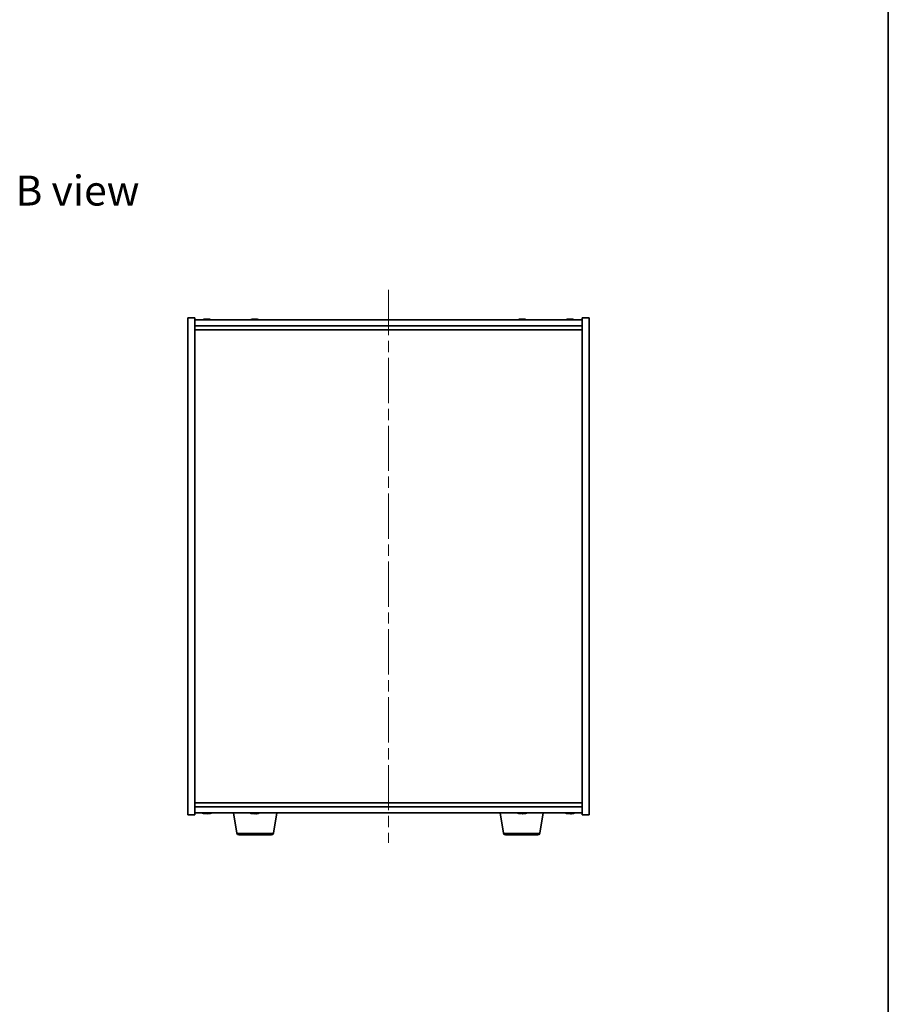
# Model space of a CAD drawing. Units: millimetres. Extents: x 58 to 9111, y 32 to 1718.
# Drawn here: x 3543 to 3978, y 703 to 1196 of the extents above; entities that cross this region are included whole.
import ezdxf

# ---------------------------------------------------------------- set-up
doc = ezdxf.new("R2010")
doc.units = ezdxf.units.MM
doc.header["$LTSCALE"] = 4
doc.linetypes.add('CHAIN', pattern=[0.3543, 0.2362, -0.0295, 0.0591, -0.0295])
for name, color, linetype, lineweight in [('Border (ISO)', 7, 'Continuous', 35), ('Centerline (ISO)', 131, 'Continuous', 18), ('Symbol (ISO)', 7, 'Continuous', 18), ('Visible (ISO)', 7, 'Continuous', 35), ('Visible Narrow (ISO)', 7, 'Continuous', 25)]:
    doc.layers.add(name, color=color, linetype=linetype, lineweight=lineweight)
doc.styles.add('Note Text (TK)', font='txt')

# ---------------------------------------------------------------- blocks, each defined once
blk = doc.blocks.new('図面枠 tk図枠')
at = {"layer": 'Border (ISO)'}
blk.add_line((405.5, 289), (405.5, 8), dxfattribs=at)

msp = doc.modelspace()

# ---------------------------------------------------------------- linework, layer by layer
at = {"layer": 'Centerline (ISO)', "linetype": 'CHAIN', "ltscale": 23.990969}
msp.add_line((3727.5483, 1060.9049), (3727.5483, 783.9049), dxfattribs=at)
at = {"layer": 'Visible (ISO)'}
for p, q in [((3627.0483, 1046.9049), (3630.5483, 1046.9049)), ((3627.0483, 797.9049), (3627.0483, 1046.9049)), ((3630.5483, 797.9049), (3630.5483, 1046.9049)), ((3824.5483, 1045.9049), (3630.5483, 1045.9049)), ((3635.7555, 1046.2111), (3635.7555, 1046.2592)), ((3637.341, 1046.0885), (3637.341, 1046.2592)), ((3659.7555, 1046.2111), (3659.7555, 1046.2592)), ((3661.341, 1046.0885), (3661.341, 1046.2592)), ((3793.7555, 1046.2111), (3793.7555, 1046.2592)), ((3795.341, 1046.0885), (3795.341, 1046.2592)), ((3817.7555, 1046.2111), (3817.7555, 1046.2592)), ((3819.341, 1046.0885), (3819.341, 1046.2592)), ((3824.5483, 1046.9049), (3824.5483, 797.9049)), ((3828.0483, 1046.9049), (3824.5483, 1046.9049)), ((3828.0483, 1046.9049), (3828.0483, 797.9049)), ((3630.5483, 1042.9049), (3824.5483, 1042.9049)), ((3630.5483, 1040.9049), (3824.5483, 1040.9049)), ((3824.5483, 803.9049), (3630.5483, 803.9049)), ((3824.5483, 801.9049), (3630.5483, 801.9049)), ((3627.0483, 797.9049), (3630.5483, 797.9049)), ((3630.5483, 798.9049), (3824.5483, 798.9049)), ((3635.7555, 798.5987), (3635.7555, 798.5506)), ((3637.341, 798.7212), (3637.341, 798.5506)), ((3651.659, 788.7405), (3649.9649, 798.9049)), ((3659.7555, 798.5987), (3659.7555, 798.5506)), ((3661.341, 798.7212), (3661.341, 798.5506)), ((3669.9375, 788.7405), (3671.6316, 798.9049)), ((3785.159, 788.7405), (3783.4649, 798.9049)), ((3793.7555, 798.5987), (3793.7555, 798.5506)), ((3795.341, 798.7212), (3795.341, 798.5506)), ((3803.4375, 788.7405), (3805.1316, 798.9049)), ((3817.7555, 798.5987), (3817.7555, 798.5506)), ((3819.341, 798.7212), (3819.341, 798.5506)), ((3828.0483, 797.9049), (3824.5483, 797.9049)), ((3668.9511, 787.9049), (3652.6454, 787.9049)), ((3802.4511, 787.9049), (3786.1454, 787.9049))]:
    msp.add_line(p, q, dxfattribs=at)
for centre, radius, start, end in [((3636.5483, 1038.1547), 8.1502, 96.162764, 108.025005), ((3636.5483, 1038.1547), 8.1502, 71.974995, 83.837236), ((3660.5483, 1038.1547), 8.1502, 96.162764, 108.025005), ((3660.5483, 1038.1547), 8.1502, 71.974995, 83.837236), ((3794.5483, 1038.1547), 8.1502, 96.162764, 108.025005), ((3794.5483, 1038.1547), 8.1502, 71.974995, 83.837236), ((3818.5483, 1038.1547), 8.1502, 96.162764, 108.025004), ((3818.5483, 1038.1547), 8.1502, 71.974996, 83.837236), ((3636.5483, 806.6551), 8.1502, 251.974995, 263.837236), ((3636.5483, 806.6551), 8.1502, 276.162764, 288.025005), ((3660.5483, 806.6551), 8.1502, 251.974995, 263.837236), ((3660.5483, 806.6551), 8.1502, 276.162764, 288.025005), ((3794.5483, 806.6551), 8.1502, 251.974995, 263.837236), ((3794.5483, 806.6551), 8.1502, 276.162764, 288.025005), ((3818.5483, 806.6551), 8.1502, 251.974995, 263.837236), ((3818.5483, 806.6551), 8.1502, 276.162764, 288.025005), ((3652.6454, 788.9049), 1, 189.462322, 270), ((3668.9511, 788.9049), 1, 270, 350.537678), ((3786.1454, 788.9049), 1, 189.462322, 270), ((3802.4511, 788.9049), 1, 270, 350.537678)]:
    msp.add_arc(centre, radius, start, end, dxfattribs=at)
for centre, major_axis, ratio, start_param, end_param in [((3636.3493, 1038.1547), (0, 8.1418), 0.84312429, 0.13675912, 0.22922414), ((3634.9885, 1038.1547), (0, 7.9375), 0.53771873, 6.23655411, 6.3298165), ((3636.7472, 1038.1547), (0, 8.1418), 0.84312429, 0.13675912, 0.22922414), ((3636.2363, 1038.1547), (0, 8.1418), 0.53771873, 6.05396117, 6.14642619), ((3637.543, 1038.1547), (0, 7.9375), 0.84312429, 6.23655411, 6.3298165), ((3636.3493, 1038.1547), (0, 8.1418), 0.84312429, 6.13821265, 6.14642619), ((3636.8602, 1038.1547), (0, 8.1418), 0.53771873, 6.05396117, 6.14642619), ((3660.3493, 1038.1547), (0, 8.1418), 0.84312429, 0.13675912, 0.22922414), ((3658.9885, 1038.1547), (0, 7.9375), 0.53771873, 6.23655411, 6.3298165), ((3660.7472, 1038.1547), (0, 8.1418), 0.84312429, 0.13675912, 0.22922414), ((3660.2363, 1038.1547), (0, 8.1418), 0.53771873, 6.05396117, 6.14642619), ((3661.543, 1038.1547), (0, 7.9375), 0.84312429, 6.23655411, 6.3298165), ((3660.3493, 1038.1547), (0, 8.1418), 0.84312429, 6.13821265, 6.14642619), ((3660.8602, 1038.1547), (0, 8.1418), 0.53771873, 6.05396117, 6.14642619), ((3794.3493, 1038.1547), (0, 8.1418), 0.84312429, 0.13675912, 0.22922414), ((3792.9885, 1038.1547), (0, 7.9375), 0.53771873, 6.23655411, 6.3298165), ((3794.7472, 1038.1547), (0, 8.1418), 0.84312429, 0.13675912, 0.22922414), ((3794.2363, 1038.1547), (0, 8.1418), 0.53771873, 6.05396117, 6.14642619), ((3795.543, 1038.1547), (0, 7.9375), 0.84312429, 6.23655411, 6.3298165), ((3794.3493, 1038.1547), (0, 8.1418), 0.84312429, 6.13821265, 6.14642619), ((3794.8602, 1038.1547), (0, 8.1418), 0.53771873, 6.05396117, 6.14642619), ((3818.3493, 1038.1547), (0, 8.1418), 0.84312429, 0.13675912, 0.22922414), ((3816.9885, 1038.1547), (0, 7.9375), 0.53771873, 6.23655411, 6.3298165), ((3818.7472, 1038.1547), (0, 8.1418), 0.84312429, 0.13675912, 0.22922414), ((3818.2363, 1038.1547), (0, 8.1418), 0.53771873, 6.05396117, 6.14642619), ((3819.543, 1038.1547), (0, 7.9375), 0.84312429, 6.23655411, 6.3298165), ((3818.3493, 1038.1547), (0, 8.1418), 0.84312429, 6.13821265, 6.14642619), ((3818.8602, 1038.1547), (0, 8.1418), 0.53771873, 6.05396117, 6.14642619), ((3636.3493, 806.6551), (0, -8.1418), 0.84312429, 6.05396117, 6.14642619), ((3634.9885, 806.6551), (0, -7.9375), 0.53771873, 6.23655411, 6.3298165), ((3636.7472, 806.6551), (0, -8.1418), 0.84312429, 6.05396117, 6.14642619), ((3636.2363, 806.6551), (0, -8.1418), 0.53771873, 0.13675912, 0.22922414), ((3637.543, 806.6551), (0, -7.9375), 0.84312429, 6.23655411, 6.3298165), ((3636.3493, 806.6551), (0, -8.1418), 0.84312429, 0.13675912, 0.14497266), ((3636.8602, 806.6551), (0, -8.1418), 0.53771873, 0.13675912, 0.22922414), ((3660.3493, 806.6551), (0, -8.1418), 0.84312429, 6.05396117, 6.14642619), ((3658.9885, 806.6551), (0, -7.9375), 0.53771873, 6.23655411, 6.3298165), ((3660.7472, 806.6551), (0, -8.1418), 0.84312429, 6.05396117, 6.14642619), ((3660.2363, 806.6551), (0, -8.1418), 0.53771873, 0.13675912, 0.22922414), ((3661.543, 806.6551), (0, -7.9375), 0.84312429, 6.23655411, 6.3298165), ((3660.3493, 806.6551), (0, -8.1418), 0.84312429, 0.13675912, 0.14497266), ((3660.8602, 806.6551), (0, -8.1418), 0.53771873, 0.13675912, 0.22922414), ((3794.3493, 806.6551), (0, -8.1418), 0.84312429, 6.05396117, 6.14642619), ((3792.9885, 806.6551), (0, -7.9375), 0.53771873, 6.23655411, 6.3298165), ((3794.7472, 806.6551), (0, -8.1418), 0.84312429, 6.05396117, 6.14642619), ((3794.2363, 806.6551), (0, -8.1418), 0.53771873, 0.13675912, 0.22922414), ((3795.543, 806.6551), (0, -7.9375), 0.84312429, 6.23655411, 6.3298165), ((3794.3493, 806.6551), (0, -8.1418), 0.84312429, 0.13675912, 0.14497266), ((3794.8602, 806.6551), (0, -8.1418), 0.53771873, 0.13675912, 0.22922414), ((3818.3493, 806.6551), (0, -8.1418), 0.84312429, 6.05396117, 6.14642619), ((3816.9885, 806.6551), (0, -7.9375), 0.53771873, 6.23655411, 6.3298165), ((3818.7472, 806.6551), (0, -8.1418), 0.84312429, 6.05396117, 6.14642619), ((3818.2363, 806.6551), (0, -8.1418), 0.53771873, 0.13675912, 0.22922414), ((3819.543, 806.6551), (0, -7.9375), 0.84312429, 6.23655411, 6.3298165), ((3818.3493, 806.6551), (0, -8.1418), 0.84312429, 0.13675912, 0.14497266), ((3818.8602, 806.6551), (0, -8.1418), 0.53771873, 0.13675912, 0.22922414)]:
    msp.add_ellipse(centre, major_axis=major_axis, ratio=ratio, start_param=start_param, end_param=end_param, dxfattribs=at)
for points, knots in [([(3635.4134, 1046.2205), (3635.4914, 1046.2332), (3635.5649, 1046.2442), (3635.6782, 1046.2589), (3635.7179, 1046.2625), (3635.7493, 1046.2625), (3635.7553, 1046.2614), (3635.7553, 1046.2591)], [0.3383634956, 0.3383634956, 0.3383634956, 0.3383634956, 0.3663480361, 0.3663480361, 0.3943325766, 0.3943325766, 0.4099891149, 0.4099891149, 0.4099891149, 0.4099891149]), ([(3636.8332, 1046.2205), (3636.7835, 1046.2332), (3636.7148, 1046.2442), (3636.5531, 1046.2589), (3636.4602, 1046.2625), (3636.278, 1046.2625), (3636.177, 1046.2589), (3635.9826, 1046.2442), (3635.8893, 1046.2332), (3635.8114, 1046.2205)], [0, 0, 0, 0, 0.027984541, 0.027984541, 0.055969081, 0.055969081, 0.083953622, 0.083953622, 0.111938162, 0.111938162, 0.111938162, 0.111938162]), ([(3636.5483, 1046.2578), (3636.6062, 1046.261), (3636.6672, 1046.2625), (3636.8185, 1046.2625), (3636.9196, 1046.2589), (3637.1139, 1046.2442), (3637.2073, 1046.2332), (3637.2852, 1046.2205)], [0.2626258169, 0.2626258169, 0.2626258169, 0.2626258169, 0.2811333059, 0.2811333059, 0.3091178465, 0.3091178465, 0.337102387, 0.337102387, 0.337102387, 0.337102387]), ([(3637.4234, 1046.2578), (3637.3937, 1046.261), (3637.3718, 1046.2625), (3637.3383, 1046.2625), (3637.3351, 1046.2589), (3637.3697, 1046.2442), (3637.4074, 1046.2332), (3637.4571, 1046.2205)], [0.1506608627, 0.1506608627, 0.1506608627, 0.1506608627, 0.1691683517, 0.1691683517, 0.1971528923, 0.1971528923, 0.2251374328, 0.2251374328, 0.2251374328, 0.2251374328]), ([(3659.4134, 1046.2205), (3659.4914, 1046.2332), (3659.5649, 1046.2442), (3659.6782, 1046.2589), (3659.7179, 1046.2625), (3659.7493, 1046.2625), (3659.7553, 1046.2614), (3659.7553, 1046.2591)], [0.3383634956, 0.3383634956, 0.3383634956, 0.3383634956, 0.3663480361, 0.3663480361, 0.3943325766, 0.3943325766, 0.4099891148, 0.4099891148, 0.4099891148, 0.4099891148]), ([(3660.8332, 1046.2205), (3660.7835, 1046.2332), (3660.7148, 1046.2442), (3660.5531, 1046.2589), (3660.4602, 1046.2625), (3660.278, 1046.2625), (3660.177, 1046.2589), (3659.9826, 1046.2442), (3659.8893, 1046.2332), (3659.8114, 1046.2205)], [0, 0, 0, 0, 0.027984541, 0.027984541, 0.055969081, 0.055969081, 0.083953622, 0.083953622, 0.111938162, 0.111938162, 0.111938162, 0.111938162]), ([(3660.5483, 1046.2578), (3660.6062, 1046.261), (3660.6672, 1046.2625), (3660.8185, 1046.2625), (3660.9196, 1046.2589), (3661.1139, 1046.2442), (3661.2073, 1046.2332), (3661.2852, 1046.2205)], [0.262625817, 0.262625817, 0.262625817, 0.262625817, 0.2811333059, 0.2811333059, 0.3091178465, 0.3091178465, 0.337102387, 0.337102387, 0.337102387, 0.337102387]), ([(3661.4234, 1046.2578), (3661.3937, 1046.261), (3661.3718, 1046.2625), (3661.3383, 1046.2625), (3661.3351, 1046.2589), (3661.3697, 1046.2442), (3661.4074, 1046.2332), (3661.4571, 1046.2205)], [0.1506608628, 0.1506608628, 0.1506608628, 0.1506608628, 0.1691683517, 0.1691683517, 0.1971528923, 0.1971528923, 0.2251374328, 0.2251374328, 0.2251374328, 0.2251374328]), ([(3793.4134, 1046.2205), (3793.4914, 1046.2332), (3793.5649, 1046.2442), (3793.6782, 1046.2589), (3793.7179, 1046.2625), (3793.7493, 1046.2625), (3793.7553, 1046.2614), (3793.7553, 1046.2591)], [0.3383634956, 0.3383634956, 0.3383634956, 0.3383634956, 0.3663480361, 0.3663480361, 0.3943325766, 0.3943325766, 0.4099891149, 0.4099891149, 0.4099891149, 0.4099891149]), ([(3794.8332, 1046.2205), (3794.7835, 1046.2332), (3794.7148, 1046.2442), (3794.5531, 1046.2589), (3794.4602, 1046.2625), (3794.278, 1046.2625), (3794.177, 1046.2589), (3793.9826, 1046.2442), (3793.8893, 1046.2332), (3793.8114, 1046.2205)], [0, 0, 0, 0, 0.027984541, 0.027984541, 0.055969081, 0.055969081, 0.083953622, 0.083953622, 0.111938162, 0.111938162, 0.111938162, 0.111938162]), ([(3794.5483, 1046.2578), (3794.6062, 1046.261), (3794.6672, 1046.2625), (3794.8185, 1046.2625), (3794.9196, 1046.2589), (3795.1139, 1046.2442), (3795.2073, 1046.2332), (3795.2852, 1046.2205)], [0.2626258169, 0.2626258169, 0.2626258169, 0.2626258169, 0.2811333059, 0.2811333059, 0.3091178465, 0.3091178465, 0.337102387, 0.337102387, 0.337102387, 0.337102387]), ([(3795.4234, 1046.2578), (3795.3937, 1046.261), (3795.3718, 1046.2625), (3795.3383, 1046.2625), (3795.3351, 1046.2589), (3795.3697, 1046.2442), (3795.4074, 1046.2332), (3795.4571, 1046.2205)], [0.1506608626, 0.1506608626, 0.1506608626, 0.1506608626, 0.1691683517, 0.1691683517, 0.1971528923, 0.1971528923, 0.2251374328, 0.2251374328, 0.2251374328, 0.2251374328]), ([(3817.4134, 1046.2205), (3817.4914, 1046.2332), (3817.5649, 1046.2442), (3817.6782, 1046.2589), (3817.7179, 1046.2625), (3817.7493, 1046.2625), (3817.7553, 1046.2614), (3817.7553, 1046.2591)], [0.3383634956, 0.3383634956, 0.3383634956, 0.3383634956, 0.3663480361, 0.3663480361, 0.3943325766, 0.3943325766, 0.4099891149, 0.4099891149, 0.4099891149, 0.4099891149]), ([(3818.8332, 1046.2205), (3818.7835, 1046.2332), (3818.7148, 1046.2442), (3818.5531, 1046.2589), (3818.4602, 1046.2625), (3818.278, 1046.2625), (3818.177, 1046.2589), (3817.9826, 1046.2442), (3817.8893, 1046.2332), (3817.8114, 1046.2205)], [0, 0, 0, 0, 0.027984541, 0.027984541, 0.055969081, 0.055969081, 0.083953622, 0.083953622, 0.111938162, 0.111938162, 0.111938162, 0.111938162]), ([(3818.5483, 1046.2578), (3818.6062, 1046.261), (3818.6672, 1046.2625), (3818.8185, 1046.2625), (3818.9196, 1046.2589), (3819.1139, 1046.2442), (3819.2073, 1046.2332), (3819.2852, 1046.2205)], [0.2626258169, 0.2626258169, 0.2626258169, 0.2626258169, 0.2811333059, 0.2811333059, 0.3091178465, 0.3091178465, 0.337102387, 0.337102387, 0.337102387, 0.337102387]), ([(3819.4234, 1046.2578), (3819.3937, 1046.261), (3819.3718, 1046.2625), (3819.3383, 1046.2625), (3819.3351, 1046.2589), (3819.3697, 1046.2442), (3819.4074, 1046.2332), (3819.4571, 1046.2205)], [0.1506608627, 0.1506608627, 0.1506608627, 0.1506608627, 0.1691683517, 0.1691683517, 0.1971528923, 0.1971528923, 0.2251374328, 0.2251374328, 0.2251374328, 0.2251374328]), ([(3635.7553, 798.5507), (3635.7553, 798.5484), (3635.7493, 798.5472), (3635.7179, 798.5472), (3635.6782, 798.5509), (3635.5649, 798.5655), (3635.4914, 798.5766), (3635.4134, 798.5893)], [0.2654767677, 0.2654767677, 0.2654767677, 0.2654767677, 0.2811333059, 0.2811333059, 0.3091178465, 0.3091178465, 0.337102387, 0.337102387, 0.337102387, 0.337102387]), ([(3635.8114, 798.5893), (3635.8893, 798.5766), (3635.9826, 798.5655), (3636.177, 798.5509), (3636.278, 798.5472), (3636.4602, 798.5472), (3636.5531, 798.5509), (3636.7148, 798.5655), (3636.7835, 798.5766), (3636.8332, 798.5893)], [0.113199271, 0.113199271, 0.113199271, 0.113199271, 0.141183811, 0.141183811, 0.169168352, 0.169168352, 0.197152892, 0.197152892, 0.225137433, 0.225137433, 0.225137433, 0.225137433]), ([(3637.2852, 798.5893), (3637.2073, 798.5766), (3637.1139, 798.5655), (3636.9196, 798.5509), (3636.8185, 798.5472), (3636.6672, 798.5472), (3636.6062, 798.5488), (3636.5483, 798.552)], [0.3383634956, 0.3383634956, 0.3383634956, 0.3383634956, 0.3663480361, 0.3663480361, 0.3943325766, 0.3943325766, 0.4128400657, 0.4128400657, 0.4128400657, 0.4128400657]), ([(3637.4571, 798.5893), (3637.4074, 798.5766), (3637.3697, 798.5655), (3637.3351, 798.5509), (3637.3383, 798.5472), (3637.3718, 798.5472), (3637.3937, 798.5488), (3637.4234, 798.552)], [0, 0, 0, 0, 0.0279845405, 0.0279845405, 0.0559690811, 0.0559690811, 0.0744765702, 0.0744765702, 0.0744765702, 0.0744765702]), ([(3659.7553, 798.5507), (3659.7553, 798.5484), (3659.7493, 798.5472), (3659.7179, 798.5472), (3659.6782, 798.5509), (3659.5649, 798.5655), (3659.4914, 798.5766), (3659.4134, 798.5893)], [0.2654767677, 0.2654767677, 0.2654767677, 0.2654767677, 0.2811333059, 0.2811333059, 0.3091178465, 0.3091178465, 0.337102387, 0.337102387, 0.337102387, 0.337102387]), ([(3659.8114, 798.5893), (3659.8893, 798.5766), (3659.9826, 798.5655), (3660.177, 798.5509), (3660.278, 798.5472), (3660.4602, 798.5472), (3660.5531, 798.5509), (3660.7148, 798.5655), (3660.7835, 798.5766), (3660.8332, 798.5893)], [0.113199271, 0.113199271, 0.113199271, 0.113199271, 0.141183811, 0.141183811, 0.169168352, 0.169168352, 0.197152892, 0.197152892, 0.225137433, 0.225137433, 0.225137433, 0.225137433]), ([(3661.2852, 798.5893), (3661.2073, 798.5766), (3661.1139, 798.5655), (3660.9196, 798.5509), (3660.8185, 798.5472), (3660.6672, 798.5472), (3660.6062, 798.5488), (3660.5483, 798.552)], [0.3383634956, 0.3383634956, 0.3383634956, 0.3383634956, 0.3663480361, 0.3663480361, 0.3943325766, 0.3943325766, 0.4128400657, 0.4128400657, 0.4128400657, 0.4128400657]), ([(3661.4571, 798.5893), (3661.4074, 798.5766), (3661.3697, 798.5655), (3661.3351, 798.5509), (3661.3383, 798.5472), (3661.3718, 798.5472), (3661.3937, 798.5488), (3661.4234, 798.552)], [0, 0, 0, 0, 0.0279845405, 0.0279845405, 0.0559690811, 0.0559690811, 0.0744765702, 0.0744765702, 0.0744765702, 0.0744765702]), ([(3793.7553, 798.5507), (3793.7553, 798.5484), (3793.7493, 798.5472), (3793.7179, 798.5472), (3793.6782, 798.5509), (3793.5649, 798.5655), (3793.4914, 798.5766), (3793.4134, 798.5893)], [0.2654767677, 0.2654767677, 0.2654767677, 0.2654767677, 0.2811333059, 0.2811333059, 0.3091178465, 0.3091178465, 0.337102387, 0.337102387, 0.337102387, 0.337102387]), ([(3793.8114, 798.5893), (3793.8893, 798.5766), (3793.9826, 798.5655), (3794.177, 798.5509), (3794.278, 798.5472), (3794.4602, 798.5472), (3794.5531, 798.5509), (3794.7148, 798.5655), (3794.7835, 798.5766), (3794.8332, 798.5893)], [0.113199271, 0.113199271, 0.113199271, 0.113199271, 0.141183811, 0.141183811, 0.169168352, 0.169168352, 0.197152892, 0.197152892, 0.225137433, 0.225137433, 0.225137433, 0.225137433]), ([(3795.2852, 798.5893), (3795.2073, 798.5766), (3795.1139, 798.5655), (3794.9196, 798.5509), (3794.8185, 798.5472), (3794.6672, 798.5472), (3794.6062, 798.5488), (3794.5483, 798.552)], [0.3383634956, 0.3383634956, 0.3383634956, 0.3383634956, 0.3663480361, 0.3663480361, 0.3943325766, 0.3943325766, 0.4128400657, 0.4128400657, 0.4128400657, 0.4128400657]), ([(3795.4571, 798.5893), (3795.4074, 798.5766), (3795.3697, 798.5655), (3795.3351, 798.5509), (3795.3383, 798.5472), (3795.3718, 798.5472), (3795.3937, 798.5488), (3795.4234, 798.552)], [0, 0, 0, 0, 0.0279845405, 0.0279845405, 0.0559690811, 0.0559690811, 0.0744765702, 0.0744765702, 0.0744765702, 0.0744765702]), ([(3817.7553, 798.5507), (3817.7553, 798.5484), (3817.7493, 798.5472), (3817.7179, 798.5472), (3817.6782, 798.5509), (3817.5649, 798.5655), (3817.4914, 798.5766), (3817.4134, 798.5893)], [0.2654767677, 0.2654767677, 0.2654767677, 0.2654767677, 0.2811333059, 0.2811333059, 0.3091178465, 0.3091178465, 0.337102387, 0.337102387, 0.337102387, 0.337102387]), ([(3817.8114, 798.5893), (3817.8893, 798.5766), (3817.9826, 798.5655), (3818.177, 798.5509), (3818.278, 798.5472), (3818.4602, 798.5472), (3818.5531, 798.5509), (3818.7148, 798.5655), (3818.7835, 798.5766), (3818.8332, 798.5893)], [0.113199271, 0.113199271, 0.113199271, 0.113199271, 0.141183811, 0.141183811, 0.169168352, 0.169168352, 0.197152892, 0.197152892, 0.225137433, 0.225137433, 0.225137433, 0.225137433]), ([(3819.2852, 798.5893), (3819.2073, 798.5766), (3819.1139, 798.5655), (3818.9196, 798.5509), (3818.8185, 798.5472), (3818.6672, 798.5472), (3818.6062, 798.5488), (3818.5483, 798.552)], [0.3383634956, 0.3383634956, 0.3383634956, 0.3383634956, 0.3663480361, 0.3663480361, 0.3943325766, 0.3943325766, 0.4128400657, 0.4128400657, 0.4128400657, 0.4128400657]), ([(3819.4571, 798.5893), (3819.4074, 798.5766), (3819.3697, 798.5655), (3819.3351, 798.5509), (3819.3383, 798.5472), (3819.3718, 798.5472), (3819.3937, 798.5488), (3819.4234, 798.552)], [0, 0, 0, 0, 0.0279845405, 0.0279845405, 0.0559690811, 0.0559690811, 0.0744765702, 0.0744765702, 0.0744765702, 0.0744765702])]:
    msp.add_open_spline(points, degree=3, knots=knots, dxfattribs=at)
at = {"layer": 'Visible Narrow (ISO)'}
for p, q in [((3635.4134, 1046.1413), (3635.4134, 1046.2205)), ((3637.2852, 1046.2205), (3637.2852, 1046.0863)), ((3637.4571, 1046.2205), (3637.4571, 1046.0915)), ((3659.4134, 1046.1413), (3659.4134, 1046.2205)), ((3661.2852, 1046.2205), (3661.2852, 1046.0863)), ((3661.4571, 1046.2205), (3661.4571, 1046.0915)), ((3793.4134, 1046.1413), (3793.4134, 1046.2205)), ((3795.2852, 1046.2205), (3795.2852, 1046.0863)), ((3795.4571, 1046.2205), (3795.4571, 1046.0915)), ((3817.4134, 1046.1413), (3817.4134, 1046.2205)), ((3819.2852, 1046.2205), (3819.2852, 1046.0863)), ((3819.4571, 1046.2205), (3819.4571, 1046.0915)), ((3635.4134, 798.5893), (3635.4134, 798.6685)), ((3637.2852, 798.7235), (3637.2852, 798.5893)), ((3637.4571, 798.7183), (3637.4571, 798.5893)), ((3659.4134, 798.5893), (3659.4134, 798.6685)), ((3661.2852, 798.7235), (3661.2852, 798.5893)), ((3661.4571, 798.7183), (3661.4571, 798.5893)), ((3793.4134, 798.5893), (3793.4134, 798.6685)), ((3795.2852, 798.7235), (3795.2852, 798.5893)), ((3795.4571, 798.7183), (3795.4571, 798.5893)), ((3817.4134, 798.5893), (3817.4134, 798.6685)), ((3819.2852, 798.7235), (3819.2852, 798.5893)), ((3819.4571, 798.7183), (3819.4571, 798.5893)), ((3651.659, 788.7405), (3669.9375, 788.7405)), ((3785.159, 788.7405), (3803.4375, 788.7405))]:
    msp.add_line(p, q, dxfattribs=at)

# ---------------------------------------------------------------- block references
at = {"xscale": 6, "yscale": 6, "zscale": 6}
msp.add_blockref('図面枠 tk図枠', (1545, -16), dxfattribs=at)

# ---------------------------------------------------------------- texts
at = {"layer": 'Symbol (ISO)', "color": 7, "insert": (3540.7499, 1110.7014), "char_height": 15, "width": 62.368419, "attachment_point": 4, "line_spacing_factor": 1.5, "style": 'Note Text (TK)'}
msp.add_mtext('{\\fＭＳ Ｐゴシック|b0|i0;B view}', dxfattribs=at)

doc.saveas('drawing.dxf')
